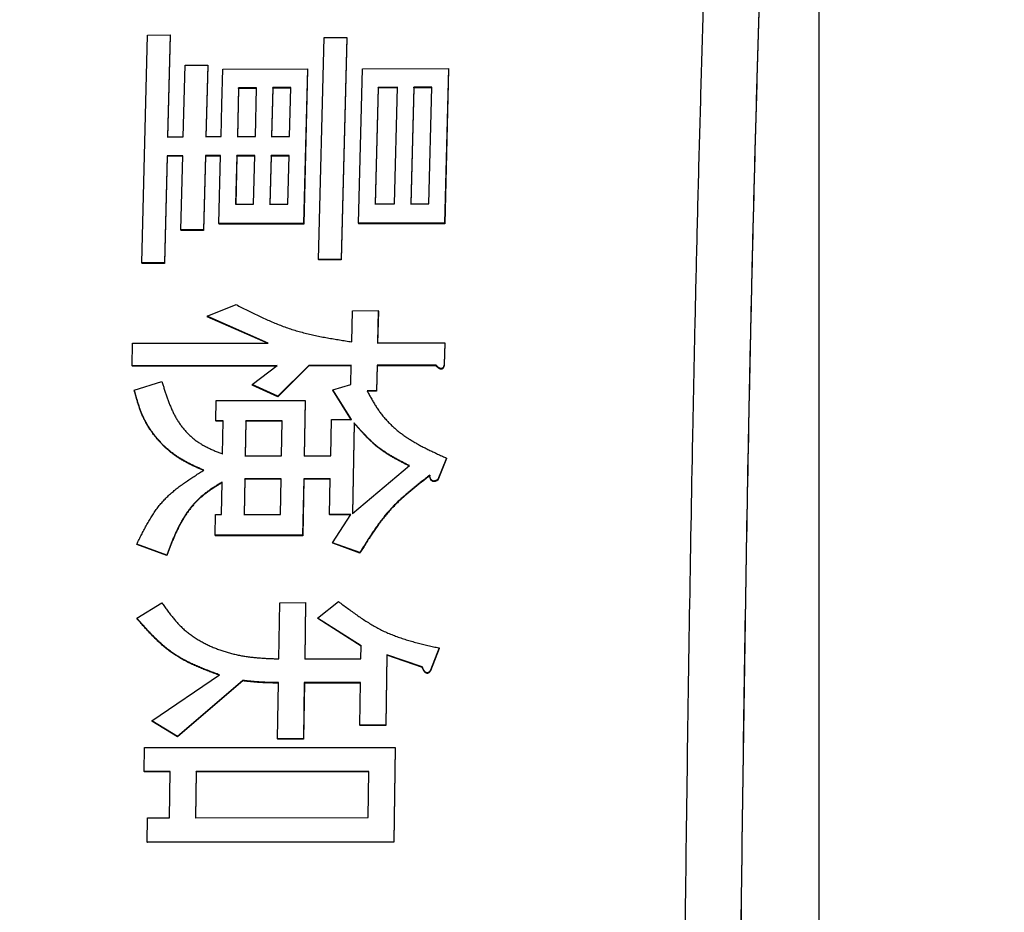
# Model space of a CAD drawing. Units: millimetres. Extents: x 0 to 1260, y -1 to 891.
# Drawn here: x 481 to 490, y 446 to 454 of the extents above; entities that cross this region are included whole.
import ezdxf

# ---------------------------------------------------------------- set-up
doc = ezdxf.new("R2010")
doc.units = ezdxf.units.MM
doc.header["$LTSCALE"] = 0.545669
doc.layers.add('NoLayerName_001', color=7, linetype='Continuous')
doc.styles.get("Standard").update_dxf_attribs({"font": 'txt', "bigfont": 'extfont2'})
doc.dimstyles.get("Standard").update_dxf_attribs({"dimtxt": 2.5, "dimasz": 2.5, "dimexe": 1.25, "dimexo": 0.625, "dimtad": 1, "dimzin": 0, "dimdsep": 46, "dimtxsty": 'Standard', "dimcen": 2.5, "dimadec": 0, "dimazin": 0, "dimtfac": 0.75, "dimtmove": 0, "dimatfit": 3, "dimfxl": 1, "dimarcsym": 0})

# ---------------------------------------------------------------- blocks, each defined once
blk = doc.blocks.new('_OPEN30')
at = {"color": 0, "linetype": 'ByBlock', "lineweight": -2}
for p, q in [((-1, 0.267949), (0, 0)), ((0, 0), (-1, -0.267949)), ((0, 0), (-1, 0))]:
    blk.add_line(p, q, dxfattribs=at)
blk = doc.blocks.new('*D13')
at = {"layer": 'Defpoints', "color": 0}
for p in [(447.7186, 501.6708), (620.2187, 280.4398), (447.7186, 212.2601)]:
    blk.add_point(p, dxfattribs=at)
at = {"layer": 'NoLayerName_001', "color": 0, "linetype": 'Continuous', "lineweight": 25}
for p, q in [((447.7186, 501.6708), (447.7186, 203.0924)), ((620.2187, 280.4398), (620.2187, 203.0924)), ((615.2181, 212.2601), (452.7192, 212.2601))]:
    blk.add_line(p, q, dxfattribs=at)
at = {"layer": 'NoLayerName_001', "color": 0, "lineweight": 25, "xscale": 5.00055, "yscale": 5.00055, "zscale": 5.00055, "rotation": 180}
blk.add_blockref('_OPEN30', (447.7186, 212.2601), dxfattribs=at)
at = {"layer": 'NoLayerName_001', "color": 0, "lineweight": 25, "xscale": 5.00055, "yscale": 5.00055, "zscale": 5.00055}
blk.add_blockref('_OPEN30', (620.2187, 212.2601), dxfattribs=at)
at = {"layer": 'NoLayerName_001', "color": 0, "lineweight": 25, "insert": (533.9687, 220.6994), "char_height": 10.0011, "attachment_point": 5}
blk.add_mtext('(173)', dxfattribs=at)
blk = doc.blocks.new('*D16')
at = {"layer": 'Defpoints', "color": 0}
for p in [(447.7186, 501.6708), (590.7186, 253.288), (447.7186, 241.9455)]:
    blk.add_point(p, dxfattribs=at)
at = {"layer": 'NoLayerName_001', "color": 0, "linetype": 'Continuous', "lineweight": 25}
for p, q in [((447.7186, 501.6708), (447.7186, 232.7784)), ((590.7186, 253.288), (590.7186, 232.7784)), ((585.7184, 241.9455), (452.7189, 241.9455))]:
    blk.add_line(p, q, dxfattribs=at)
at = {"layer": 'NoLayerName_001', "color": 0, "lineweight": 25, "xscale": 5.00025, "yscale": 5.00025, "zscale": 5.00025}
for p, rotation in [((447.7186, 241.9455), 180), ((590.7186, 241.9455), 360)]:
    blk.add_blockref('_OPEN30', p, dxfattribs=dict(at, rotation=rotation))
at = {"layer": 'NoLayerName_001', "color": 0, "lineweight": 25, "insert": (519.2186, 250.4943), "char_height": 10.0005, "attachment_point": 5}
blk.add_mtext('(143)', dxfattribs=at)

msp = doc.modelspace()

# ---------------------------------------------------------------- linework, layer by layer
at = {"layer": 'NoLayerName_001', "color": 7, "linetype": 'Continuous', "lineweight": 25}
for p, q in [((487.865, 456.3174), (487.865, 416.1692)), ((487.8667, 456.2786), (487.8667, 416.208)), ((481.8083, 451.3385), (481.8603, 453.3769)), ((481.8603, 453.3769), (482.0631, 453.3775)), ((482.0631, 453.3775), (482.0386, 452.4669)), ((482.0634, 453.3715), (482.0389, 452.4612)), ((482.0631, 453.3775), (482.0634, 453.3715)), ((483.3891, 451.3693), (483.4396, 453.3555)), ((483.4396, 453.3555), (483.6424, 453.3561)), ((483.6424, 453.3561), (483.5918, 451.3697)), ((483.6424, 453.3561), (483.6427, 453.3501)), ((483.6427, 453.3501), (483.5922, 451.3644)), ((482.1787, 452.4672), (482.1957, 453.1068)), ((482.1957, 453.1068), (482.3985, 453.1074)), ((482.3985, 453.1074), (482.3815, 452.4677)), ((482.3988, 453.1015), (482.3819, 452.462)), ((482.3985, 453.1074), (482.3988, 453.1015)), ((482.5255, 452.7543), (482.534, 453.0719)), ((482.534, 453.0719), (483.2916, 453.074)), ((483.2916, 453.074), (483.2564, 451.6911)), ((483.292, 453.0681), (483.2568, 451.6857)), ((483.2916, 453.074), (483.292, 453.0681)), ((483.7482, 451.6922), (483.7834, 453.0754)), ((483.7834, 453.0754), (484.5532, 453.0775)), ((484.5532, 453.0775), (484.518, 451.6938)), ((484.5535, 453.0716), (484.5184, 451.6884)), ((484.5532, 453.0775), (484.5535, 453.0716)), ((484.2425, 452.9097), (484.216, 451.8662)), ((484.4035, 452.9101), (484.2425, 452.9097)), ((484.2429, 452.9038), (484.2425, 452.9097)), ((484.377, 451.8665), (484.4035, 452.9101)), ((482.6747, 452.9054), (482.6632, 452.4684)), ((482.675, 452.8996), (482.6636, 452.4627)), ((482.8357, 452.9059), (482.6747, 452.9054)), ((482.675, 452.8996), (482.6747, 452.9054)), ((482.8361, 452.9), (482.675, 452.8996)), ((482.8243, 452.4688), (482.8357, 452.9059)), ((482.9809, 452.9063), (482.9694, 452.4692)), ((482.9813, 452.9004), (482.9698, 452.4635)), ((483.142, 452.9067), (482.9809, 452.9063)), ((482.9813, 452.9004), (482.9809, 452.9063)), ((483.1423, 452.9008), (482.9813, 452.9004)), ((483.1305, 452.4696), (483.142, 452.9067)), ((483.924, 452.9088), (483.8975, 451.8655)), ((483.9244, 452.903), (483.8978, 451.86)), ((484.0973, 452.9093), (483.924, 452.9088)), ((483.9244, 452.903), (483.924, 452.9088)), ((484.0977, 452.9034), (483.9244, 452.903)), ((484.0708, 451.8658), (484.0973, 452.9093)), ((484.2429, 452.9038), (484.2163, 451.8607)), ((484.4039, 452.9043), (484.2429, 452.9038)), ((482.5181, 452.4681), (482.5255, 452.7543)), ((482.9694, 452.4692), (483.1305, 452.4696)), ((482.0386, 452.4669), (482.1787, 452.4672)), ((482.3815, 452.4677), (482.5181, 452.4681)), ((482.6632, 452.4684), (482.8243, 452.4688)), ((482.0342, 452.297), (482.0111, 451.3389)), ((482.1744, 452.2973), (482.0342, 452.297)), ((482.0342, 452.297), (482.0346, 452.2913)), ((482.1581, 451.6338), (482.1744, 452.2973)), ((482.3772, 452.2978), (482.361, 451.6343)), ((482.5137, 452.2981), (482.3772, 452.2978)), ((482.3772, 452.2978), (482.3775, 452.2922)), ((482.4988, 451.6895), (482.5137, 452.2981)), ((482.6589, 452.2985), (482.6481, 451.8627)), ((482.8199, 452.2989), (482.6589, 452.2985)), ((482.6592, 452.2928), (482.6589, 452.2985)), ((482.8203, 452.2932), (482.6592, 452.2928)), ((482.8092, 451.8631), (482.8199, 452.2989)), ((482.9651, 452.2992), (482.9543, 451.8634)), ((482.9655, 452.2936), (482.9547, 451.8579)), ((483.1262, 452.2996), (482.9651, 452.2992)), ((482.9655, 452.2936), (482.9651, 452.2992)), ((483.1265, 452.294), (482.9655, 452.2936)), ((483.1154, 451.8638), (483.1262, 452.2996)), ((482.0346, 452.2913), (482.0115, 451.3336)), ((482.1747, 452.2917), (482.0346, 452.2913)), ((482.3775, 452.2922), (482.3613, 451.6289)), ((482.5141, 452.2925), (482.3775, 452.2922)), ((482.6592, 452.2928), (482.6485, 451.8573)), ((482.6481, 451.8627), (482.8092, 451.8631)), ((482.9543, 451.8634), (483.1154, 451.8638)), ((483.8975, 451.8655), (484.0708, 451.8658)), ((484.216, 451.8662), (484.377, 451.8665)), ((483.2564, 451.6911), (482.4988, 451.6895)), ((482.4988, 451.6895), (482.4991, 451.6841)), ((483.2568, 451.6857), (482.4991, 451.6841)), ((483.2564, 451.6911), (483.2568, 451.6857)), ((484.518, 451.6938), (483.7482, 451.6922)), ((483.7482, 451.6922), (483.7485, 451.6868)), ((484.5184, 451.6884), (483.7485, 451.6868)), ((484.518, 451.6938), (484.5184, 451.6884)), ((482.361, 451.6343), (482.1581, 451.6338)), ((482.1581, 451.6338), (482.1585, 451.6284)), ((482.3613, 451.6289), (482.1585, 451.6284)), ((482.361, 451.6343), (482.3613, 451.6289)), ((482.0111, 451.3389), (481.8083, 451.3385)), ((481.8083, 451.3385), (481.8087, 451.3332)), ((482.0115, 451.3336), (481.8087, 451.3332)), ((482.0111, 451.3389), (482.0115, 451.3336)), ((483.5918, 451.3697), (483.3891, 451.3693)), ((483.3891, 451.3693), (483.3894, 451.364)), ((483.5922, 451.3644), (483.3894, 451.364)), ((483.5918, 451.3697), (483.5922, 451.3644)), ((482.3923, 450.861), (482.6518, 450.9642)), ((483.6866, 450.6313), (483.6927, 450.91)), ((483.6927, 450.91), (483.9245, 450.9105)), ((483.9245, 450.9105), (483.9183, 450.6223)), ((483.9248, 450.9053), (483.9186, 450.6172)), ((483.9245, 450.9105), (483.9248, 450.9053)), ((482.3923, 450.861), (482.3927, 450.8559)), ((482.9383, 450.6207), (482.3923, 450.861)), ((482.9387, 450.6156), (482.3927, 450.8559)), ((481.7257, 450.6186), (482.9383, 450.6207)), ((483.9183, 450.6223), (484.5185, 450.6233)), ((484.5185, 450.6233), (484.5144, 450.4317)), ((484.5185, 450.6233), (484.5188, 450.6182)), ((481.7214, 450.4178), (481.7257, 450.6186)), ((484.5188, 450.6182), (484.5148, 450.4268)), ((483.0198, 450.4199), (481.7214, 450.4178)), ((481.7214, 450.4178), (481.7218, 450.4128)), ((483.0202, 450.4149), (481.7218, 450.4128)), ((482.7958, 450.249), (483.0198, 450.4199)), ((483.3015, 450.4203), (483.0264, 450.1448)), ((483.3019, 450.4154), (483.0267, 450.1399)), ((483.3015, 450.4203), (483.3019, 450.4154)), ((483.6822, 450.421), (483.3016, 450.4203)), ((483.6825, 450.416), (483.3019, 450.4154)), ((483.6787, 450.2503), (483.6822, 450.421)), ((483.914, 450.4213), (483.9093, 450.1937)), ((483.9144, 450.4164), (483.9097, 450.1888)), ((484.4407, 450.4222), (483.914, 450.4213)), ((483.914, 450.4213), (483.9144, 450.4164)), ((484.4411, 450.4172), (483.9144, 450.4164)), ((484.5144, 450.4317), (484.5148, 450.4268)), ((481.7414, 450.1999), (481.9879, 450.2762)), ((481.7414, 450.1999), (481.7417, 450.195)), ((482.7958, 450.249), (482.7962, 450.2441)), ((483.0264, 450.1448), (482.7958, 450.249)), ((483.0267, 450.1399), (482.7962, 450.2441)), ((483.5175, 450.2026), (483.6787, 450.2503)), ((483.5175, 450.2026), (483.5179, 450.1977)), ((483.6836, 449.9358), (483.5175, 450.2026)), ((483.684, 449.9311), (483.5179, 450.1977)), ((483.9093, 450.1937), (483.8236, 450.1935)), ((483.9097, 450.1888), (483.8239, 450.1887)), ((483.9093, 450.1937), (483.9097, 450.1888)), ((482.4708, 449.9246), (482.4744, 450.1051)), ((482.4744, 450.1051), (483.2706, 450.1063)), ((483.0264, 450.1448), (483.0267, 450.1399)), ((483.2706, 450.1063), (483.2608, 449.6118)), ((483.2709, 450.1014), (483.2612, 449.6071)), ((483.2706, 450.1063), (483.2709, 450.1014)), ((482.5374, 449.9247), (482.4708, 449.9246)), ((482.4708, 449.9246), (482.4711, 449.9198)), ((482.5378, 449.9199), (482.4711, 449.9198)), ((482.5316, 449.6273), (482.5374, 449.9247)), ((482.7402, 449.9249), (482.7341, 449.6111)), ((482.7406, 449.9201), (482.7344, 449.6064)), ((483.0642, 449.9254), (482.7402, 449.9249)), ((482.7406, 449.9201), (482.7402, 449.9249)), ((483.0645, 449.9206), (482.7406, 449.9201)), ((483.058, 449.6115), (483.0642, 449.9254)), ((483.499, 449.6121), (483.5053, 449.9356)), ((483.5053, 449.9356), (483.6836, 449.9358)), ((483.7076, 449.9072), (483.6921, 449.0964)), ((483.7079, 449.9024), (483.6925, 449.0919)), ((483.7079, 449.9024), (483.7076, 449.9072)), ((482.7341, 449.6111), (483.058, 449.6115)), ((483.2608, 449.6118), (483.499, 449.6121)), ((484.5343, 449.5914), (484.4572, 449.3982)), ((484.5347, 449.5867), (484.4575, 449.3936)), ((483.6921, 449.0964), (484.2023, 449.5235)), ((482.7302, 449.4057), (482.7242, 449.0848)), ((482.7305, 449.4011), (482.7246, 449.0803)), ((483.0541, 449.4061), (482.7302, 449.4057)), ((482.7305, 449.4011), (482.7302, 449.4057)), ((483.0545, 449.4015), (482.7305, 449.4011)), ((483.0482, 449.0851), (483.0541, 449.4061)), ((483.2569, 449.4063), (483.2476, 448.9009)), ((483.2573, 449.4017), (483.248, 448.8965)), ((483.4951, 449.4066), (483.2569, 449.4063)), ((483.2569, 449.4063), (483.2573, 449.4017)), ((483.4954, 449.402), (483.2573, 449.4017)), ((483.4891, 449.0865), (483.4951, 449.4066)), ((484.3844, 449.4368), (484.3848, 449.4321)), ((484.4572, 449.3982), (484.4575, 449.3936)), ((482.5214, 449.0845), (482.5268, 449.3764)), ((482.4637, 448.9001), (482.467, 449.0845)), ((482.467, 449.0845), (482.5214, 449.0845)), ((482.7242, 449.0848), (483.0482, 449.0851)), ((483.6797, 449.0867), (483.4891, 449.0865)), ((483.4891, 449.0865), (483.4895, 449.082)), ((483.6801, 449.0822), (483.4895, 449.082)), ((483.5159, 448.8328), (483.6797, 449.0867)), ((483.2476, 448.9009), (482.4637, 448.9001)), ((482.4637, 448.9001), (482.464, 448.8956)), ((483.248, 448.8965), (482.464, 448.8956)), ((483.2476, 448.9009), (483.248, 448.8965)), ((481.764, 448.8211), (481.7644, 448.8167)), ((482.0318, 448.7235), (481.764, 448.8211)), ((482.0321, 448.7191), (481.7644, 448.8167)), ((483.5159, 448.8328), (483.5162, 448.8284)), ((483.7593, 448.7449), (483.5159, 448.8328)), ((483.7597, 448.7406), (483.5162, 448.8284)), ((481.7648, 448.1572), (481.9877, 448.2959)), ((483.0338, 447.7937), (483.0421, 448.2969)), ((483.0421, 448.2969), (483.2739, 448.2971)), ((483.2739, 448.2971), (483.2657, 447.7939)), ((483.2742, 448.2929), (483.266, 447.7899)), ((483.2739, 448.2971), (483.2742, 448.2929)), ((483.3818, 448.1587), (483.5681, 448.3073)), ((483.7707, 447.9109), (483.3818, 448.1587)), ((483.771, 447.9068), (483.3822, 448.1545)), ((483.7688, 447.7943), (483.7707, 447.9109)), ((484.4677, 447.8916), (484.391, 447.6922)), ((484.0012, 447.8315), (483.9915, 447.2006)), ((484.0016, 447.8274), (483.9919, 447.1967)), ((484.0012, 447.8315), (484.0016, 447.8274)), ((484.318, 447.722), (484.0012, 447.8315)), ((484.3184, 447.718), (484.0016, 447.8274)), ((484.4681, 447.8875), (484.3914, 447.6881)), ((483.2657, 447.7939), (483.7688, 447.7943)), ((484.318, 447.722), (484.3184, 447.718)), ((481.8974, 447.2393), (482.5039, 447.6507)), ((484.391, 447.6922), (484.3914, 447.6881)), ((482.7114, 447.6009), (482.128, 447.0986)), ((482.7117, 447.5969), (482.1284, 447.0948)), ((482.7114, 447.6009), (482.7117, 447.5969)), ((483.0229, 447.079), (483.0305, 447.5811)), ((483.2623, 447.5813), (483.2547, 447.0792)), ((483.2627, 447.5773), (483.2551, 447.0754)), ((483.7655, 447.5817), (483.2623, 447.5813)), ((483.2623, 447.5813), (483.2627, 447.5773)), ((483.7658, 447.5777), (483.2627, 447.5774)), ((483.7597, 447.2004), (483.7655, 447.5817)), ((481.8974, 447.2393), (481.8977, 447.2355)), ((482.128, 447.0986), (481.8974, 447.2393)), ((482.1284, 447.0948), (481.8977, 447.2355)), ((483.9915, 447.2006), (483.7597, 447.2004)), ((483.7597, 447.2004), (483.76, 447.1966)), ((483.9919, 447.1967), (483.76, 447.1966)), ((483.9915, 447.2006), (483.9919, 447.1967)), ((482.128, 447.0986), (482.1284, 447.0948)), ((483.2547, 447.0792), (483.0229, 447.079)), ((483.0229, 447.079), (483.0232, 447.0752)), ((483.2551, 447.0754), (483.0232, 447.0752)), ((483.2547, 447.0792), (483.2551, 447.0754)), ((481.8295, 446.7852), (481.8326, 447.0005)), ((481.8326, 447.0005), (484.0743, 447.0019)), ((484.0743, 447.0019), (484.0626, 446.1557)), ((484.0747, 446.9982), (484.063, 446.1522)), ((484.0743, 447.0019), (484.0747, 446.9982)), ((482.0631, 446.7854), (481.8295, 446.7852)), ((481.8295, 446.7852), (481.8298, 446.7815)), ((482.0635, 446.7817), (481.8298, 446.7815)), ((482.0574, 446.3719), (482.0631, 446.7854)), ((482.295, 446.7855), (482.2892, 446.372)), ((482.2953, 446.7818), (482.2896, 446.3685)), ((483.8394, 446.7865), (482.295, 446.7855)), ((482.2953, 446.7818), (482.295, 446.7855)), ((483.8398, 446.7828), (482.2953, 446.7818)), ((483.8337, 446.3729), (483.8394, 446.7865)), ((481.8576, 446.1545), (481.8605, 446.3718)), ((481.8605, 446.3718), (482.0574, 446.3719)), ((482.2892, 446.372), (483.8337, 446.3729)), ((484.0626, 446.1557), (481.8576, 446.1545)), ((481.8576, 446.1545), (481.8579, 446.151)), ((484.063, 446.1522), (481.8579, 446.151)), ((484.0626, 446.1557), (484.063, 446.1522))]:
    msp.add_line(p, q, dxfattribs=at)
for points in [[(484.4407, 450.4222), (484.4409, 450.4197), (484.4411, 450.4172)], [(484.5343, 449.5914), (484.5345, 449.5891), (484.5347, 449.5867)], [(481.7648, 448.1572), (481.765, 448.1552), (481.7652, 448.1531)], [(483.3818, 448.1587), (483.382, 448.1566), (483.3822, 448.1545)], [(484.4677, 447.8916), (484.4679, 447.8896), (484.4681, 447.8875)]]:
    msp.add_lwpolyline(points, dxfattribs=at)
for points, knots in [([(486.9103, 456.1491), (486.8852, 455.3531), (486.8501, 454.2919), (486.8112, 452.9652), (486.7892, 452.1691), (486.7692, 451.373), (486.7513, 450.5769), (486.7296, 449.5153), (486.7065, 448.1882), (486.6833, 446.5957), (486.6634, 445.0031), (486.647, 443.4104), (486.634, 441.8178), (486.6245, 440.2251), (486.6183, 438.6324), (486.6153, 437.0397), (486.6153, 435.447), (486.6183, 433.8543), (486.6245, 432.2616), (486.634, 430.6689), (486.647, 429.0762), (486.6634, 427.4836), (486.6833, 425.891), (486.7065, 424.2984), (486.7297, 422.9714), (486.7513, 421.9098), (486.7693, 421.1136), (486.7892, 420.3175), (486.8185, 419.2561), (486.8587, 417.9295), (486.8933, 416.8682), (486.9103, 416.3376)], [0, 0, 0, 0, 2.389085, 3.185438, 3.981788, 4.778138, 5.57449, 6.370847, 7.963573, 9.556302, 11.149022, 12.741733, 14.334442, 15.927152, 17.519865, 19.112581, 20.705298, 22.298014, 23.890727, 25.483438, 27.076146, 28.668858, 30.261577, 31.854307, 33.447032, 34.243389, 35.039741, 35.836091, 36.632441, 38.225152, 39.817879, 39.817879, 39.817879, 39.817879]), ([(487.4099, 456.1516), (487.3847, 455.3555), (487.3497, 454.2941), (487.3108, 452.9673), (487.2888, 452.1711), (487.2689, 451.3749), (487.2509, 450.5787), (487.2293, 449.5169), (487.2062, 448.1897), (487.183, 446.597), (487.1631, 445.0042), (487.1467, 443.4113), (487.1337, 441.8185), (487.1242, 440.2256), (487.118, 438.6327), (487.115, 437.0398), (487.115, 435.4469), (487.118, 433.854), (487.1242, 432.2611), (487.1337, 430.6682), (487.1467, 429.0753), (487.1631, 427.4825), (487.183, 425.8897), (487.2062, 424.2969), (487.2293, 422.9697), (487.2509, 421.908), (487.2689, 421.1117), (487.2888, 420.3155), (487.3181, 419.254), (487.3583, 417.9272), (487.3929, 416.8658), (487.4099, 416.3351)], [0, 0, 0, 0, 2.389382, 3.185834, 3.982283, 4.778732, 5.575183, 6.371639, 7.964562, 9.55749, 11.150407, 12.743317, 14.336223, 15.929132, 17.522043, 19.114957, 20.707871, 22.300785, 23.893697, 25.486605, 27.079512, 28.672421, 30.265338, 31.858266, 33.451189, 34.247645, 35.044096, 35.840545, 36.636994, 38.229903, 39.822828, 39.822828, 39.822828, 39.822828]), ([(487.4102, 456.1446), (487.385, 455.3488), (487.3501, 454.2878), (487.3111, 452.9614), (487.2892, 452.1656), (487.2692, 451.3696), (487.2513, 450.5737), (487.2296, 449.5123), (487.2065, 448.1855), (487.1833, 446.5933), (487.1634, 445.0011), (487.147, 443.4088), (487.134, 441.8165), (487.1245, 440.2242), (487.1183, 438.6319), (487.1153, 437.0395), (487.1153, 435.4471), (487.1183, 433.8548), (487.1245, 432.2624), (487.134, 430.6701), (487.147, 429.0778), (487.1634, 427.4855), (487.1833, 425.8933), (487.2065, 424.3011), (487.2296, 422.9743), (487.2513, 421.913), (487.2692, 421.117), (487.2892, 420.3211), (487.3184, 419.2599), (487.3587, 417.9336), (487.3932, 416.8725), (487.4102, 416.342)], [0, 0, 0, 0, 2.388549, 3.184724, 3.980895, 4.777066, 5.57324, 6.369418, 7.961786, 9.554158, 11.14652, 12.738874, 14.331225, 15.923578, 17.515934, 19.108293, 20.700652, 22.293011, 23.885367, 25.47772, 27.070071, 28.662425, 30.254787, 31.847159, 33.439527, 34.235705, 35.031879, 35.82805, 36.624221, 38.216575, 39.808945, 39.808945, 39.808945, 39.808945]), ([(482.6518, 450.9642), (482.6682, 450.956), (482.7009, 450.9394), (482.75, 450.9147), (482.7992, 450.8903), (482.8486, 450.8664), (482.8983, 450.8432), (482.9481, 450.8208), (482.9983, 450.7994), (483.0489, 450.7791), (483.1, 450.7602), (483.1515, 450.7428), (483.2035, 450.727), (483.256, 450.7127), (483.309, 450.6997), (483.3622, 450.6878), (483.4158, 450.6769), (483.4697, 450.6668), (483.5238, 450.6574), (483.578, 450.6484), (483.6323, 450.6398), (483.6685, 450.6341), (483.6866, 450.6313)], [0, 0, 0, 0, 0.055023, 0.110019, 0.164963, 0.219833, 0.274612, 0.329289, 0.383862, 0.438339, 0.49274, 0.547097, 0.601459, 0.655869, 0.710358, 0.764945, 0.819636, 0.874427, 0.92931, 0.984265, 1.039272, 1.094305, 1.094305, 1.094305, 1.094305]), ([(484.464, 450.4003), (484.4635, 450.4008), (484.4624, 450.4015), (484.4609, 450.4028), (484.4593, 450.4041), (484.4578, 450.4054), (484.4563, 450.4067), (484.4548, 450.408), (484.4534, 450.4094), (484.4519, 450.4108), (484.4505, 450.4122), (484.4491, 450.4136), (484.4477, 450.415), (484.4463, 450.4164), (484.4449, 450.4178), (484.443, 450.4198), (484.4417, 450.4212), (484.4407, 450.4222)], [0, 0, 0, 0, 0.00200279, 0.00400527, 0.0060057, 0.00800368, 0.00999988, 0.01199488, 0.01398913, 0.015983, 0.01797677, 0.01997063, 0.02196469, 0.02395902, 0.02595362, 0.02794846, 0.03193858, 0.03193858, 0.03193858, 0.03193858]), ([(484.4644, 450.3954), (484.4638, 450.3958), (484.4628, 450.3966), (484.4612, 450.3978), (484.4597, 450.3991), (484.4581, 450.4004), (484.4566, 450.4017), (484.4552, 450.4031), (484.4537, 450.4044), (484.4523, 450.4058), (484.4508, 450.4072), (484.4494, 450.4086), (484.448, 450.41), (484.4466, 450.4114), (484.4452, 450.4129), (484.4434, 450.4148), (484.442, 450.4162), (484.4411, 450.4172)], [0, 0, 0, 0, 0.00200265, 0.004005, 0.00600528, 0.00800309, 0.00999909, 0.01199388, 0.01398792, 0.01598159, 0.01797515, 0.01996881, 0.02196269, 0.02395684, 0.02595127, 0.02794595, 0.03193576, 0.03193576, 0.03193576, 0.03193576]), ([(484.5144, 450.4317), (484.5143, 450.4311), (484.514, 450.4298), (484.5136, 450.4278), (484.5132, 450.4258), (484.5128, 450.4239), (484.5123, 450.4219), (484.5118, 450.42), (484.5113, 450.418), (484.5108, 450.4161), (484.5102, 450.4142), (484.5095, 450.4123), (484.5088, 450.4105), (484.508, 450.4086), (484.5072, 450.4068), (484.5063, 450.4051), (484.5053, 450.4033), (484.5042, 450.4017), (484.503, 450.4), (484.5018, 450.3985), (484.5004, 450.3971), (484.4989, 450.3957), (484.4972, 450.3946), (484.4955, 450.3935), (484.4937, 450.3927), (484.4918, 450.3921), (484.4898, 450.3916), (484.4878, 450.3914), (484.4858, 450.3913), (484.4838, 450.3915), (484.4819, 450.3918), (484.4799, 450.3922), (484.478, 450.3927), (484.4761, 450.3934), (484.4743, 450.3942), (484.4725, 450.395), (484.4707, 450.396), (484.469, 450.397), (484.4673, 450.3981), (484.4656, 450.3992), (484.4646, 450.4), (484.464, 450.4003)], [0, 0, 0, 0, 0.00201591, 0.00403079, 0.00604366, 0.00805367, 0.01006009, 0.01206244, 0.01406047, 0.0160543, 0.01804439, 0.02003168, 0.02201757, 0.02400404, 0.02599365, 0.02798835, 0.02998578, 0.0319839, 0.03398275, 0.03598356, 0.03798392, 0.03998275, 0.041983, 0.04398608, 0.04598832, 0.04798822, 0.04998813, 0.05199051, 0.05399342, 0.0559926, 0.05798975, 0.05998655, 0.06198253, 0.06397882, 0.06597554, 0.06797103, 0.06996551, 0.07196087, 0.0739582, 0.07595786, 0.07795953, 0.07795953, 0.07795953, 0.07795953]), ([(484.5148, 450.4268), (484.5146, 450.4261), (484.5144, 450.4248), (484.514, 450.4228), (484.5136, 450.4208), (484.5131, 450.4189), (484.5127, 450.4169), (484.5122, 450.415), (484.5117, 450.413), (484.5111, 450.4111), (484.5105, 450.4092), (484.5099, 450.4074), (484.5092, 450.4055), (484.5084, 450.4037), (484.5075, 450.4019), (484.5066, 450.4001), (484.5056, 450.3984), (484.5045, 450.3967), (484.5034, 450.3951), (484.5021, 450.3935), (484.5007, 450.3921), (484.4992, 450.3907), (484.4976, 450.3896), (484.4959, 450.3885), (484.4941, 450.3877), (484.4922, 450.3871), (484.4902, 450.3866), (484.4882, 450.3864), (484.4862, 450.3864), (484.4842, 450.3865), (484.4822, 450.3868), (484.4803, 450.3873), (484.4784, 450.3878), (484.4765, 450.3885), (484.4746, 450.3893), (484.4728, 450.3901), (484.4711, 450.391), (484.4693, 450.392), (484.4677, 450.3931), (484.466, 450.3942), (484.4649, 450.395), (484.4644, 450.3954)], [0, 0, 0, 0, 0.00201756, 0.00403402, 0.00604832, 0.00805952, 0.01006685, 0.01206976, 0.01406798, 0.01606159, 0.01805106, 0.02003735, 0.02202191, 0.0240068, 0.0259947, 0.02798779, 0.02998426, 0.03198239, 0.03398206, 0.03598384, 0.03798437, 0.03998223, 0.04198128, 0.04398427, 0.04598721, 0.04798771, 0.0499875, 0.05198959, 0.05399226, 0.05599103, 0.0579878, 0.0599845, 0.06198051, 0.06397653, 0.06597271, 0.0679677, 0.06996176, 0.07195675, 0.07395378, 0.07595321, 0.07795471, 0.07795471, 0.07795471, 0.07795471]), ([(481.9879, 450.2762), (481.9915, 450.2647), (481.9986, 450.2417), (482.0094, 450.2073), (482.0205, 450.173), (482.032, 450.139), (482.0441, 450.1053), (482.0569, 450.072), (482.0706, 450.0392), (482.0852, 450.0069), (482.1009, 449.9753), (482.118, 449.9444), (482.1364, 449.9143), (482.1564, 449.8852), (482.1781, 449.857), (482.2014, 449.83), (482.2261, 449.8043), (482.2523, 449.7799), (482.2798, 449.7571), (482.3084, 449.736), (482.3383, 449.7167), (482.3691, 449.6991), (482.4006, 449.683), (482.4328, 449.6681), (482.4655, 449.654), (482.4985, 449.6405), (482.5206, 449.6317), (482.5316, 449.6273)], [0, 0, 0, 0, 0.0361345, 0.0722332, 0.1082621, 0.1441917, 0.1799988, 0.2156691, 0.251199, 0.2865986, 0.3218937, 0.3571287, 0.3923683, 0.4276998, 0.4632076, 0.4988613, 0.5345938, 0.5703405, 0.606042, 0.6416461, 0.6771171, 0.7125157, 0.747936, 0.7834284, 0.8190067, 0.8546573, 0.8903484, 0.8903484, 0.8903484, 0.8903484]), ([(482.3642, 449.4825), (482.354, 449.487), (482.3337, 449.4959), (482.3034, 449.5095), (482.2733, 449.5234), (482.2434, 449.5378), (482.2139, 449.5527), (482.1848, 449.5684), (482.1563, 449.5851), (482.1284, 449.6027), (482.1012, 449.6216), (482.0748, 449.6416), (482.0492, 449.6626), (482.0243, 449.6847), (482.0003, 449.7077), (481.9771, 449.7316), (481.9548, 449.7563), (481.9334, 449.7818), (481.9129, 449.8081), (481.8934, 449.8351), (481.875, 449.8627), (481.8576, 449.891), (481.8414, 449.9199), (481.8263, 449.9494), (481.8125, 449.9794), (481.8, 450.01), (481.7886, 450.041), (481.7781, 450.0723), (481.7683, 450.104), (481.759, 450.1358), (481.7501, 450.1678), (481.7443, 450.1892), (481.7414, 450.1999)], [0, 0, 0, 0, 0.033265, 0.0665081, 0.0997103, 0.1328579, 0.1659459, 0.1989804, 0.2319815, 0.2649864, 0.2980368, 0.3311423, 0.3643026, 0.3975136, 0.4307679, 0.464055, 0.4973619, 0.5306733, 0.5639729, 0.5972466, 0.6304829, 0.6636734, 0.6968129, 0.7298999, 0.7629371, 0.795945, 0.8289678, 0.8620342, 0.8951561, 0.9283315, 0.9615481, 0.9947871, 0.9947871, 0.9947871, 0.9947871]), ([(482.3645, 449.4779), (482.3544, 449.4823), (482.3341, 449.4913), (482.3038, 449.5049), (482.2736, 449.5188), (482.2437, 449.5331), (482.2142, 449.548), (482.1851, 449.5637), (482.1566, 449.5804), (482.1287, 449.598), (482.1016, 449.6169), (482.0752, 449.6368), (482.0495, 449.6579), (482.0247, 449.6799), (482.0007, 449.7029), (481.9775, 449.7268), (481.9552, 449.7515), (481.9338, 449.777), (481.9133, 449.8033), (481.8938, 449.8302), (481.8753, 449.8579), (481.8579, 449.8862), (481.8417, 449.915), (481.8267, 449.9445), (481.8129, 449.9746), (481.8004, 450.0051), (481.7889, 450.0361), (481.7784, 450.0675), (481.7686, 450.0991), (481.7594, 450.1309), (481.7505, 450.1629), (481.7447, 450.1843), (481.7417, 450.195)], [0, 0, 0, 0, 0.0332581, 0.0664943, 0.0996896, 0.1328304, 0.1659116, 0.1989392, 0.2319334, 0.2649314, 0.2979748, 0.3310733, 0.3642266, 0.3974305, 0.4306778, 0.463958, 0.4972581, 0.5305628, 0.5638558, 0.5971229, 0.6303526, 0.6635364, 0.696669, 0.7297491, 0.7627792, 0.7957801, 0.8287958, 0.8618553, 0.8949704, 0.928139, 0.9613491, 0.9945814, 0.9945814, 0.9945814, 0.9945814]), ([(483.8236, 450.1935), (483.8297, 450.1823), (483.8418, 450.1599), (483.8604, 450.1265), (483.8794, 450.0933), (483.8992, 450.0607), (483.9199, 450.0287), (483.9419, 449.9975), (483.9654, 449.9673), (483.9902, 449.9382), (484.0163, 449.9101), (484.0435, 449.8832), (484.0718, 449.8574), (484.101, 449.8328), (484.1311, 449.8094), (484.162, 449.7871), (484.1936, 449.7659), (484.2259, 449.7457), (484.2587, 449.7264), (484.292, 449.7078), (484.3258, 449.6899), (484.36, 449.6726), (484.3945, 449.6558), (484.4292, 449.6394), (484.4641, 449.6232), (484.4992, 449.6072), (484.5226, 449.5967), (484.5343, 449.5914)], [0, 0, 0, 0, 0.038276, 0.0765263, 0.1147319, 0.1528875, 0.1910086, 0.2291378, 0.2673332, 0.3055952, 0.3438996, 0.3822154, 0.4205055, 0.4587277, 0.496846, 0.5348913, 0.5729142, 0.6109542, 0.6490397, 0.6871898, 0.7254149, 0.7637178, 0.8020951, 0.8405383, 0.8790343, 0.9175674, 0.9561194, 0.9561194, 0.9561194, 0.9561194]), ([(484.2023, 449.5235), (484.1929, 449.5283), (484.174, 449.538), (484.1457, 449.5526), (484.1175, 449.5674), (484.0896, 449.5824), (484.0619, 449.5979), (484.0346, 449.6138), (484.0078, 449.6302), (483.9814, 449.6473), (483.9556, 449.6652), (483.9304, 449.6839), (483.906, 449.7035), (483.8823, 449.724), (483.8591, 449.7452), (483.8365, 449.7671), (483.8143, 449.7896), (483.7925, 449.8125), (483.771, 449.8359), (483.7497, 449.8595), (483.7286, 449.8833), (483.7146, 449.8992), (483.7076, 449.9072)], [0, 0, 0, 0, 0.0318695, 0.0637173, 0.0955229, 0.1272683, 0.1589394, 0.1905271, 0.2220288, 0.2534498, 0.2848046, 0.3161181, 0.3474271, 0.3787707, 0.4101769, 0.4416621, 0.4732331, 0.5048882, 0.5366186, 0.5684103, 0.6002451, 0.6321021, 0.6321021, 0.6321021, 0.6321021]), ([(484.2027, 449.5188), (484.1932, 449.5236), (484.1743, 449.5333), (484.146, 449.5479), (484.1179, 449.5627), (484.0899, 449.5777), (484.0623, 449.5932), (484.035, 449.6091), (484.0081, 449.6255), (483.9818, 449.6426), (483.956, 449.6605), (483.9308, 449.6791), (483.9064, 449.6987), (483.8826, 449.7192), (483.8595, 449.7405), (483.8369, 449.7624), (483.8147, 449.7848), (483.7929, 449.8078), (483.7714, 449.8311), (483.7501, 449.8547), (483.729, 449.8785), (483.715, 449.8944), (483.7079, 449.9024)], [0, 0, 0, 0, 0.0318652, 0.0637087, 0.09551, 0.1272511, 0.158918, 0.1905014, 0.221999, 0.2534157, 0.2847663, 0.3160756, 0.3473804, 0.3787198, 0.4101217, 0.4416027, 0.4731695, 0.5048202, 0.5365464, 0.5683337, 0.6001642, 0.6320168, 0.6320168, 0.6320168, 0.6320168]), ([(481.764, 448.8211), (481.7709, 448.835), (481.7845, 448.8627), (481.8053, 448.9041), (481.8264, 448.9451), (481.848, 448.9857), (481.8705, 449.0255), (481.8939, 449.0645), (481.9185, 449.1025), (481.9444, 449.1393), (481.9719, 449.1747), (482.0011, 449.2086), (482.0322, 449.2408), (482.0649, 449.2714), (482.0991, 449.3008), (482.1346, 449.3289), (482.1712, 449.356), (482.2087, 449.3823), (482.2469, 449.408), (482.2857, 449.4331), (482.3248, 449.4579), (482.3511, 449.4743), (482.3642, 449.4825)], [0, 0, 0, 0, 0.046383, 0.0926968, 0.1388765, 0.1848649, 0.2306175, 0.2761065, 0.3213259, 0.3662961, 0.4110692, 0.4557335, 0.5004137, 0.5452254, 0.5902472, 0.6355237, 0.6810705, 0.7268785, 0.7729185, 0.8191458, 0.8655042, 0.9119301, 0.9119301, 0.9119301, 0.9119301]), ([(484.3844, 449.4368), (484.3719, 449.4271), (484.3469, 449.4079), (484.3094, 449.3788), (484.2723, 449.3496), (484.2355, 449.32), (484.1992, 449.29), (484.1635, 449.2594), (484.1286, 449.2281), (484.0945, 449.196), (484.0614, 449.1631), (484.0295, 449.129), (483.9988, 449.0939), (483.9693, 449.0577), (483.9408, 449.0206), (483.9132, 448.9827), (483.8864, 448.9442), (483.8602, 448.905), (483.8345, 448.8654), (483.8093, 448.8254), (483.7842, 448.7852), (483.7676, 448.7584), (483.7593, 448.7449)], [0, 0, 0, 0, 0.0473911, 0.0947522, 0.142055, 0.1892748, 0.2363922, 0.2833947, 0.3302791, 0.3770528, 0.4237364, 0.4703647, 0.516989, 0.5636625, 0.6104228, 0.6572923, 0.7042797, 0.7513825, 0.7985887, 0.845879, 0.8932283, 0.940608, 0.940608, 0.940608, 0.940608]), ([(484.3848, 449.4321), (484.3723, 449.4225), (484.3472, 449.4033), (484.3098, 449.3743), (484.2726, 449.345), (484.2358, 449.3155), (484.1995, 449.2854), (484.1638, 449.2548), (484.1289, 449.2236), (484.0948, 449.1915), (484.0618, 449.1585), (484.0298, 449.1246), (483.9992, 449.0894), (483.9696, 449.0533), (483.9411, 449.0162), (483.9135, 448.9783), (483.8867, 448.9397), (483.8605, 448.9006), (483.8349, 448.861), (483.8096, 448.821), (483.7846, 448.7809), (483.768, 448.754), (483.7597, 448.7406)], [0, 0, 0, 0, 0.0473834, 0.0947369, 0.142032, 0.1892441, 0.2363538, 0.2833486, 0.3302252, 0.3769911, 0.4236668, 0.4702873, 0.5169037, 0.5635693, 0.6103217, 0.6571833, 0.7041629, 0.7512579, 0.7984564, 0.8457389, 0.8930804, 0.9404524, 0.9404524, 0.9404524, 0.9404524]), ([(484.3896, 449.4135), (484.3894, 449.4142), (484.389, 449.4156), (484.3884, 449.4177), (484.3878, 449.4198), (484.3873, 449.4219), (484.3868, 449.424), (484.3864, 449.4261), (484.386, 449.4282), (484.3856, 449.4303), (484.3852, 449.4325), (484.3848, 449.4346), (484.3845, 449.436), (484.3844, 449.4368)], [0, 0, 0, 0, 0.00215029, 0.00430262, 0.00645782, 0.00861636, 0.01077846, 0.01294406, 0.01511289, 0.01728454, 0.0194584, 0.0216338, 0.02380999, 0.02380999, 0.02380999, 0.02380999]), ([(484.39, 449.4089), (484.3898, 449.4096), (484.3893, 449.411), (484.3888, 449.4131), (484.3882, 449.4151), (484.3877, 449.4172), (484.3872, 449.4194), (484.3868, 449.4215), (484.3863, 449.4236), (484.3859, 449.4257), (484.3855, 449.4279), (484.3851, 449.43), (484.3849, 449.4314), (484.3848, 449.4321)], [0, 0, 0, 0, 0.00214952, 0.00430101, 0.00645527, 0.00861277, 0.01077373, 0.01293808, 0.01510558, 0.0172758, 0.01944819, 0.02162207, 0.02379672, 0.02379672, 0.02379672, 0.02379672]), ([(484.4572, 449.3982), (484.4566, 449.3978), (484.4553, 449.3971), (484.4534, 449.396), (484.4515, 449.3949), (484.4496, 449.3939), (484.4476, 449.3928), (484.4457, 449.3919), (484.4438, 449.3909), (484.4418, 449.39), (484.4398, 449.3892), (484.4378, 449.3884), (484.4358, 449.3877), (484.4337, 449.3871), (484.4317, 449.3865), (484.4295, 449.3861), (484.4274, 449.3857), (484.4253, 449.3855), (484.4231, 449.3854), (484.421, 449.3853), (484.4188, 449.3855), (484.4166, 449.3857), (484.4145, 449.3861), (484.4124, 449.3867), (484.4104, 449.3874), (484.4084, 449.3882), (484.4065, 449.3892), (484.4047, 449.3904), (484.4029, 449.3917), (484.4013, 449.3931), (484.3998, 449.3947), (484.3984, 449.3963), (484.3971, 449.3981), (484.3959, 449.3998), (484.3947, 449.4017), (484.3937, 449.4036), (484.3928, 449.4055), (484.3919, 449.4075), (484.3911, 449.4095), (484.3903, 449.4115), (484.3899, 449.4129), (484.3896, 449.4135)], [0, 0, 0, 0, 0.0021938, 0.004386, 0.00657506, 0.00875959, 0.01093843, 0.0131107, 0.01527591, 0.01743402, 0.01958553, 0.02173156, 0.02387394, 0.02601529, 0.02815908, 0.03030942, 0.03246662, 0.03462759, 0.03678979, 0.03895121, 0.04111054, 0.04326843, 0.04542731, 0.04758751, 0.04974857, 0.05191027, 0.05407133, 0.05623099, 0.05839042, 0.06055275, 0.06271897, 0.06488736, 0.06705396, 0.06921724, 0.0713792, 0.07354061, 0.07570086, 0.07785813, 0.08001094, 0.08216105, 0.08431046, 0.08431046, 0.08431046, 0.08431046]), ([(484.4575, 449.3936), (484.4569, 449.3932), (484.4556, 449.3925), (484.4537, 449.3914), (484.4518, 449.3903), (484.4499, 449.3892), (484.448, 449.3882), (484.446, 449.3872), (484.4441, 449.3863), (484.4421, 449.3854), (484.4401, 449.3845), (484.4381, 449.3838), (484.4361, 449.3831), (484.4341, 449.3825), (484.432, 449.3819), (484.4299, 449.3815), (484.4278, 449.3812), (484.4256, 449.3809), (484.4235, 449.3808), (484.4213, 449.3808), (484.4191, 449.3809), (484.417, 449.3811), (484.4149, 449.3815), (484.4128, 449.3821), (484.4107, 449.3828), (484.4087, 449.3836), (484.4068, 449.3846), (484.405, 449.3858), (484.4033, 449.3871), (484.4017, 449.3885), (484.4001, 449.3901), (484.3987, 449.3917), (484.3974, 449.3934), (484.3962, 449.3952), (484.3951, 449.3971), (484.3941, 449.399), (484.3931, 449.4009), (484.3922, 449.4029), (484.3914, 449.4049), (484.3907, 449.4069), (484.3902, 449.4083), (484.39, 449.4089)], [0, 0, 0, 0, 0.00219464, 0.0043876, 0.00657727, 0.0087622, 0.01094116, 0.01311323, 0.01527788, 0.01743508, 0.01958534, 0.02172982, 0.02387044, 0.02600993, 0.0281519, 0.03030067, 0.03245669, 0.03461689, 0.03677842, 0.03893893, 0.04109711, 0.04325377, 0.04541154, 0.04757071, 0.04973075, 0.05189152, 0.05405165, 0.05621031, 0.05836875, 0.06053022, 0.06269573, 0.06486346, 0.06702928, 0.06919156, 0.07135245, 0.07351283, 0.07567214, 0.0778286, 0.07998068, 0.08213009, 0.08427879, 0.08427879, 0.08427879, 0.08427879]), ([(482.5268, 449.3764), (482.5173, 449.3705), (482.4981, 449.3587), (482.4696, 449.3408), (482.4413, 449.3225), (482.4135, 449.3037), (482.3863, 449.284), (482.3598, 449.2634), (482.3342, 449.2416), (482.3097, 449.2185), (482.2861, 449.1944), (482.2636, 449.1693), (482.2421, 449.1433), (482.2218, 449.1165), (482.2025, 449.0889), (482.1843, 449.0607), (482.1672, 449.0318), (482.151, 449.0025), (482.1357, 448.9727), (482.121, 448.9425), (482.1071, 448.9119), (482.0937, 448.881), (482.0807, 448.8498), (482.0682, 448.8184), (482.0559, 448.7869), (482.0438, 448.7552), (482.0358, 448.7341), (482.0318, 448.7235)], [0, 0, 0, 0, 0.0337226, 0.0674211, 0.1010766, 0.1346811, 0.1682422, 0.2017893, 0.2353757, 0.2690304, 0.302738, 0.3364748, 0.3702111, 0.4039121, 0.4375386, 0.4710794, 0.5045777, 0.5380731, 0.5715952, 0.6051642, 0.6387919, 0.6724833, 0.7062368, 0.7400461, 0.7739008, 0.8077873, 0.8416902, 0.8416902, 0.8416902, 0.8416902]), ([(482.5272, 449.3718), (482.5176, 449.3659), (482.4985, 449.3541), (482.47, 449.3362), (482.4417, 449.3179), (482.4139, 449.2991), (482.3867, 449.2794), (482.3602, 449.2588), (482.3346, 449.237), (482.3101, 449.214), (482.2865, 449.1899), (482.264, 449.1648), (482.2425, 449.1388), (482.2221, 449.112), (482.2029, 449.0844), (482.1847, 449.0562), (482.1676, 449.0274), (482.1514, 448.998), (482.136, 448.9682), (482.1214, 448.938), (482.1074, 448.9074), (482.094, 448.8765), (482.0811, 448.8454), (482.0685, 448.814), (482.0562, 448.7825), (482.0441, 448.7508), (482.0361, 448.7297), (482.0321, 448.7191)], [0, 0, 0, 0, 0.0337158, 0.0674075, 0.1010563, 0.134654, 0.1682084, 0.2017487, 0.2353283, 0.2689762, 0.3026769, 0.3364069, 0.3701364, 0.4038306, 0.4374505, 0.4709845, 0.5044761, 0.5379648, 0.5714801, 0.6050423, 0.6386633, 0.6723478, 0.7060945, 0.7398969, 0.7737447, 0.8076243, 0.8415204, 0.8415204, 0.8415204, 0.8415204]), ([(482.0318, 448.7235), (482.0318, 448.7229), (482.032, 448.7215), (482.0321, 448.7201), (482.0321, 448.7193), (482.0321, 448.7191)], [0, 0, 0, 0, 0.001977407, 0.003954787, 0.004394221, 0.004394221, 0.004394221, 0.004394221]), ([(483.7593, 448.7449), (483.7594, 448.7443), (483.7595, 448.743), (483.7596, 448.7415), (483.7597, 448.7407), (483.7597, 448.7406)], [0, 0, 0, 0, 0.001976572, 0.003953116, 0.004392364, 0.004392364, 0.004392364, 0.004392364]), ([(481.9877, 448.2959), (481.9956, 448.2848), (482.0114, 448.2626), (482.0353, 448.2296), (482.0597, 448.1971), (482.0848, 448.1651), (482.1107, 448.1341), (482.1378, 448.1041), (482.1662, 448.0754), (482.1961, 448.0483), (482.2275, 448.0227), (482.2603, 447.9987), (482.2942, 447.9762), (482.3292, 447.9552), (482.365, 447.9356), (482.4016, 447.9174), (482.4388, 447.9006), (482.4766, 447.8852), (482.5147, 447.8711), (482.5533, 447.8583), (482.5923, 447.8469), (482.6316, 447.8367), (482.6711, 447.8279), (482.7109, 447.8204), (482.7509, 447.8141), (482.791, 447.8091), (482.8313, 447.805), (482.8717, 447.8017), (482.9121, 447.7991), (482.9527, 447.7971), (482.9932, 447.7953), (483.0203, 447.7943), (483.0338, 447.7937)], [0, 0, 0, 0, 0.040846, 0.081642, 0.122348, 0.162935, 0.203396, 0.243753, 0.284065, 0.324423, 0.364886, 0.405467, 0.446164, 0.486958, 0.527814, 0.568687, 0.609522, 0.650283, 0.690981, 0.731625, 0.772222, 0.81278, 0.8533, 0.893785, 0.934237, 0.974682, 1.015147, 1.055648, 1.096191, 1.136772, 1.177381, 1.218006, 1.218006, 1.218006, 1.218006]), ([(483.5681, 448.3073), (483.5816, 448.2971), (483.6085, 448.2768), (483.6491, 448.2465), (483.6898, 448.2167), (483.7308, 448.1874), (483.7722, 448.1589), (483.8141, 448.1313), (483.8565, 448.105), (483.8995, 448.08), (483.9433, 448.0565), (483.9879, 448.0348), (484.0334, 448.0151), (484.0797, 447.9971), (484.1267, 447.9805), (484.1743, 447.9654), (484.2224, 447.9513), (484.2709, 447.9382), (484.3198, 447.9259), (484.369, 447.9142), (484.4183, 447.9028), (484.4512, 447.8953), (484.4677, 447.8916)], [0, 0, 0, 0, 0.05066, 0.101276, 0.151805, 0.202212, 0.252468, 0.302555, 0.352469, 0.402224, 0.451853, 0.501411, 0.550977, 0.600625, 0.650406, 0.700349, 0.750464, 0.800747, 0.85118, 0.901733, 0.952371, 1.003052, 1.003052, 1.003052, 1.003052]), ([(482.5039, 447.6507), (482.4895, 447.6561), (482.4606, 447.6668), (482.4175, 447.6831), (482.3746, 447.6997), (482.332, 447.7169), (482.29, 447.7348), (482.2486, 447.7537), (482.2079, 447.7736), (482.1681, 447.7948), (482.1293, 447.8175), (482.0916, 447.8419), (482.0552, 447.8681), (482.02, 447.896), (481.9858, 447.9254), (481.9525, 447.9561), (481.9201, 447.9879), (481.8882, 448.0206), (481.8569, 448.0541), (481.826, 448.0882), (481.7954, 448.1226), (481.775, 448.1457), (481.7648, 448.1572)], [0, 0, 0, 0, 0.0461956, 0.0923375, 0.1383752, 0.1842641, 0.2299691, 0.2754673, 0.3207522, 0.3658365, 0.4107564, 0.4555746, 0.5003831, 0.5452794, 0.5903322, 0.635582, 0.6810449, 0.7267159, 0.7725731, 0.8185815, 0.8646961, 0.9108653, 0.9108653, 0.9108653, 0.9108653]), ([(482.5043, 447.6467), (482.4898, 447.6521), (482.461, 447.6628), (482.4178, 447.6791), (482.3749, 447.6957), (482.3324, 447.7129), (482.2904, 447.7308), (482.2489, 447.7496), (482.2083, 447.7696), (482.1685, 447.7908), (482.1297, 447.8135), (482.092, 447.8378), (482.0556, 447.864), (482.0204, 447.8919), (481.9862, 447.9213), (481.9529, 447.9519), (481.9204, 447.9838), (481.8886, 448.0165), (481.8573, 448.05), (481.8264, 448.084), (481.7957, 448.1184), (481.7754, 448.1415), (481.7652, 448.1531)], [0, 0, 0, 0, 0.04619, 0.0923264, 0.1383586, 0.1842421, 0.2299417, 0.2754346, 0.3207143, 0.3657934, 0.4107082, 0.4555213, 0.5003248, 0.5452158, 0.5902633, 0.6355079, 0.6809653, 0.7266308, 0.7724825, 0.8184853, 0.8645942, 0.9107578, 0.9107578, 0.9107578, 0.9107578]), ([(484.3284, 447.6997), (484.3281, 447.7004), (484.3274, 447.7017), (484.3264, 447.7037), (484.3254, 447.7058), (484.3244, 447.7078), (484.3235, 447.7098), (484.3226, 447.7118), (484.3216, 447.7139), (484.3207, 447.7159), (484.3195, 447.7186), (484.3186, 447.7207), (484.318, 447.722)], [0, 0, 0, 0, 0.00224097, 0.00448049, 0.0067189, 0.00895651, 0.01119355, 0.0134302, 0.01566658, 0.01790281, 0.02013895, 0.0246111, 0.0246111, 0.0246111, 0.0246111]), ([(484.3288, 447.6957), (484.3284, 447.6964), (484.3277, 447.6977), (484.3267, 447.6997), (484.3258, 447.7017), (484.3248, 447.7038), (484.3239, 447.7058), (484.3229, 447.7078), (484.322, 447.7098), (484.3211, 447.7119), (484.3199, 447.7146), (484.319, 447.7167), (484.3184, 447.718)], [0, 0, 0, 0, 0.00224034, 0.00447928, 0.00671719, 0.00895435, 0.01119099, 0.01342728, 0.01566335, 0.0178993, 0.02013517, 0.02460682, 0.02460682, 0.02460682, 0.02460682]), ([(484.391, 447.6921), (484.3906, 447.6915), (484.3897, 447.6903), (484.3884, 447.6885), (484.3871, 447.6867), (484.3858, 447.6849), (484.3844, 447.6832), (484.383, 447.6814), (484.3816, 447.6797), (484.3801, 447.678), (484.3786, 447.6763), (484.377, 447.6747), (484.3753, 447.6732), (484.3735, 447.6719), (484.3716, 447.6707), (484.3695, 447.6697), (484.3674, 447.669), (484.3652, 447.6684), (484.363, 447.6681), (484.3607, 447.6681), (484.3585, 447.6683), (484.3563, 447.6688), (484.3542, 447.6695), (484.3521, 447.6705), (484.3502, 447.6716), (484.3484, 447.6729), (484.3466, 447.6743), (484.345, 447.6758), (484.3434, 447.6774), (484.3419, 447.6791), (484.3404, 447.6808), (484.339, 447.6825), (484.3377, 447.6843), (484.3364, 447.6862), (484.3351, 447.688), (484.3339, 447.6899), (484.3328, 447.6919), (484.3316, 447.6938), (484.3305, 447.6958), (484.3295, 447.6978), (484.3288, 447.6991), (484.3284, 447.6997)], [0, 0, 0, 0, 0.00223375, 0.00446784, 0.00670266, 0.00893879, 0.01117701, 0.01341844, 0.01566457, 0.01791733, 0.02017496, 0.02242864, 0.02467289, 0.02690872, 0.02914527, 0.03139003, 0.03364035, 0.03589331, 0.0381459, 0.04039378, 0.04263702, 0.04488168, 0.04713141, 0.04938146, 0.05162499, 0.05386757, 0.05611217, 0.05835555, 0.06059551, 0.06283475, 0.06507546, 0.067319, 0.06956598, 0.07181631, 0.07406931, 0.07632374, 0.07857792, 0.08082977, 0.08307807, 0.08532334, 0.08756621, 0.08756621, 0.08756621, 0.08756621]), ([(484.3914, 447.6881), (484.391, 447.6875), (484.3901, 447.6863), (484.3888, 447.6845), (484.3874, 447.6827), (484.3861, 447.6809), (484.3847, 447.6792), (484.3833, 447.6774), (484.3819, 447.6757), (484.3804, 447.674), (484.3789, 447.6723), (484.3773, 447.6707), (484.3756, 447.6692), (484.3738, 447.6679), (484.3719, 447.6667), (484.3699, 447.6657), (484.3678, 447.665), (484.3656, 447.6644), (484.3634, 447.6641), (484.3611, 447.6641), (484.3589, 447.6643), (484.3567, 447.6648), (484.3545, 447.6655), (484.3525, 447.6665), (484.3506, 447.6676), (484.3487, 447.6689), (484.347, 447.6703), (484.3453, 447.6718), (484.3437, 447.6734), (484.3422, 447.6751), (484.3408, 447.6768), (484.3394, 447.6785), (484.338, 447.6803), (484.3367, 447.6822), (484.3355, 447.684), (484.3343, 447.6859), (484.3331, 447.6879), (484.332, 447.6898), (484.3309, 447.6918), (484.3298, 447.6937), (484.3291, 447.6951), (484.3288, 447.6957)], [0, 0, 0, 0, 0.00223271, 0.00446581, 0.00669977, 0.00893519, 0.0111729, 0.01341403, 0.01566006, 0.01791289, 0.02017072, 0.0224244, 0.02466817, 0.02690301, 0.02913833, 0.03138225, 0.03363238, 0.03588542, 0.03813768, 0.04038483, 0.04262733, 0.04487159, 0.04712096, 0.04937051, 0.05161336, 0.05385536, 0.05609966, 0.05834291, 0.06058274, 0.06282175, 0.06506211, 0.06730514, 0.06955146, 0.07180099, 0.07405308, 0.07630654, 0.07855974, 0.08081064, 0.08305808, 0.08530258, 0.08754474, 0.08754474, 0.08754474, 0.08754474]), ([(483.0305, 447.5811), (483.0198, 447.5813), (483.0038, 447.5815), (482.9825, 447.5819), (482.9665, 447.5823), (482.9505, 447.5826), (482.9345, 447.5831), (482.9185, 447.5837), (482.9026, 447.5843), (482.8866, 447.5851), (482.8706, 447.586), (482.8547, 447.5871), (482.8387, 447.5883), (482.8228, 447.5896), (482.8069, 447.591), (482.791, 447.5925), (482.775, 447.5941), (482.7591, 447.5957), (482.7379, 447.598), (482.722, 447.5997), (482.7114, 447.6009)], [0, 0, 0, 0, 0.0320046, 0.0480052, 0.0640039, 0.0800003, 0.095994, 0.1119851, 0.1279736, 0.1439602, 0.1599456, 0.1759309, 0.1919175, 0.207906, 0.223897, 0.2398907, 0.2558871, 0.2718857, 0.2878863, 0.3198909, 0.3198909, 0.3198909, 0.3198909]), ([(483.0308, 447.5772), (483.0202, 447.5773), (483.0042, 447.5776), (482.9828, 447.5779), (482.9668, 447.5783), (482.9508, 447.5787), (482.9348, 447.5791), (482.9189, 447.5797), (482.9029, 447.5803), (482.8869, 447.5811), (482.871, 447.582), (482.855, 447.5831), (482.8391, 447.5843), (482.8231, 447.5856), (482.8072, 447.587), (482.7913, 447.5885), (482.7754, 447.5901), (482.7595, 447.5918), (482.7382, 447.594), (482.7223, 447.5958), (482.7117, 447.5969)], [0, 0, 0, 0, 0.0320045, 0.0480051, 0.0640037, 0.08, 0.0959937, 0.1119848, 0.1279733, 0.1439598, 0.1599452, 0.1759305, 0.191917, 0.2079055, 0.2238965, 0.2398902, 0.2558865, 0.2718851, 0.2878857, 0.3198902, 0.3198902, 0.3198902, 0.3198902])]:
    msp.add_open_spline(points, degree=3, knots=knots, dxfattribs=at)

# ---------------------------------------------------------------- dimensions: what is measured, and where the dimension line sits
for base, p1, override, picture, middle in [((447.7186, 212.2601), (620.2187, 280.4398), {"dimtxt": 10.0011, "dimasz": 5.00055, "dimexe": 9.167675, "dimexo": 0, "dimgap": 3.3337, "dimdec": 0, "dimzin": 8, "dimpost": '(<>)', "dimblk": 'OPEN30', "dimclrd": 0, "dimclre": 0, "dimclrt": 0, "dimtp": 0, "dimtm": 0, "dimlwd": 25, "dimlwe": 25}, '*D13', (533.9687, 212.2601)), ((447.7186, 241.9455), (590.7186, 253.288), {"dimtxt": 10.0005, "dimasz": 5.00025, "dimexe": 9.167125, "dimexo": 0, "dimgap": 3.3335, "dimdec": 1, "dimzin": 8, "dimpost": '(<>)', "dimblk": 'OPEN30', "dimclrd": 0, "dimclre": 0, "dimclrt": 0, "dimtp": 0, "dimtm": 0, "dimlwd": 25, "dimlwe": 25}, '*D16', (519.2186, 241.9455))]:
    dim = msp.add_linear_dim(base=base, p1=p1, p2=(447.7186, 501.6708), angle=180, dimstyle='Standard', override=override, dxfattribs=at)
    dim.commit()
    dim.dimension.update_dxf_attribs({"geometry": picture, "text_midpoint": middle, "dimtype": 160})

doc.saveas('drawing.dxf')
